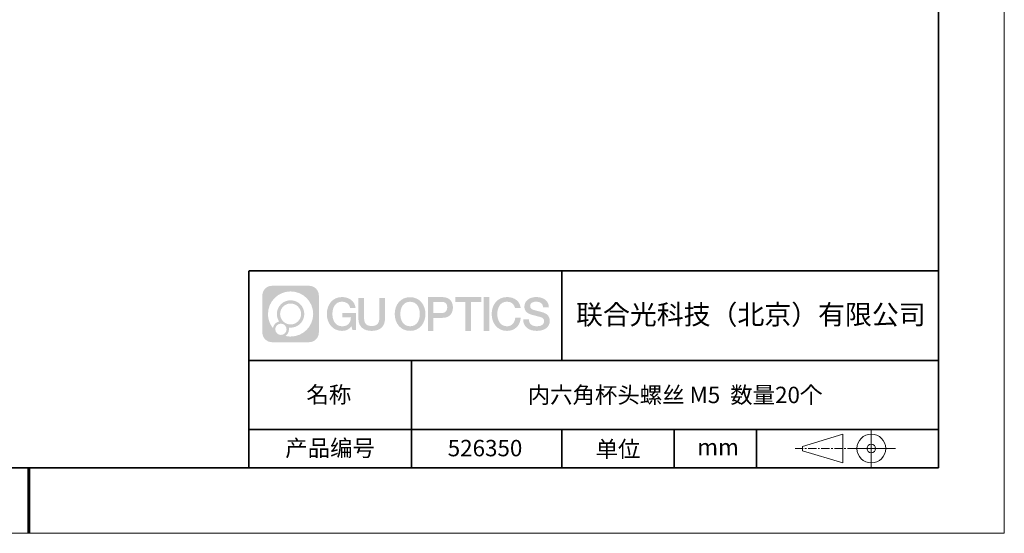
# Model space of a CAD drawing. Units: millimetres. Extents: x 12016 to 12313, y -7569 to -7359.
# Drawn here: x 12163 to 12313, y -7569 to -7491 of the extents above; entities that cross this region are included whole.
import ezdxf

# ---------------------------------------------------------------- set-up
doc = ezdxf.new("R2010")
doc.units = ezdxf.units.MM
doc.header["$LTSCALE"] = 10
doc.linetypes.add('CENTER', pattern=[2, 1.25, -0.25, 0.25, -0.25])
doc.layers.add('1轮廓实线层', color=7, linetype='Continuous')
doc.layers.add('6文字层', color=3, linetype='Continuous')
for name, color, linetype, lineweight in [('3中心线层', 1, 'CENTER', 9), ('粗实线层', 7, 'Continuous', 35), ('细实线层', 7, 'Continuous', 18)]:
    doc.layers.add(name, color=color, linetype=linetype, lineweight=lineweight)
doc.styles.get("Standard").update_dxf_attribs({"font": 'simhei.ttf'})

# ---------------------------------------------------------------- blocks, each defined once
blk = doc.blocks.new('*X117')
at = {"layer": '粗实线层'}
for p, q in [((138.5, -95), (138.5, 95)), ((-138.5, -95), (138.5, -95))]:
    blk.add_line(p, q, dxfattribs=at)
at = {"layer": '粗实线层', "lineweight": 60}
blk.add_line((0, -105), (0, -95), dxfattribs=at)
at = {"layer": '细实线层'}
for p, q in [((148.5, -105), (148.5, 105)), ((-148.5, -105), (148.5, -105))]:
    blk.add_line(p, q, dxfattribs=at)

msp = doc.modelspace()

# ---------------------------------------------------------------- hatches: boundary and pattern name
at = {"layer": '3中心线层'}
h = msp.add_hatch(color=0, dxfattribs=at)
h.dxf.hatch_style = 1
edge = h.paths.add_edge_path()
edge.add_spline(control_points=[(12208.18338, -7533.09481), (12208.18338, -7532.28094), (12207.52361, -7531.62116), (12206.70973, -7531.62116)], knot_values=[7, 7, 7, 7, 8, 8, 8, 8], degree=3, periodic=0)
edge.add_spline(control_points=[(12206.70973, -7531.62116), (12206.70973, -7531.62116), (12201.06075, -7531.62116), (12201.06075, -7531.62116)], knot_values=[0, 0, 0, 0, 1, 1, 1, 1], degree=3, periodic=0)
edge.add_spline(control_points=[(12201.06075, -7531.62116), (12200.24688, -7531.62116), (12199.5871, -7532.28094), (12199.5871, -7533.09481), (12199.5871, -7533.09481), (12199.5871, -7538.74379), (12199.5871, -7538.74379)], knot_values=[1, 1, 1, 1, 2, 2, 2, 3, 3, 3, 3], degree=3, periodic=0)
edge.add_spline(control_points=[(12199.5871, -7538.74379), (12199.5871, -7539.55767), (12200.24688, -7540.21744), (12201.06075, -7540.21744), (12201.06075, -7540.21744), (12206.70973, -7540.21744), (12206.70973, -7540.21744)], knot_values=[3, 3, 3, 3, 4, 4, 4, 5, 5, 5, 5], degree=3, periodic=0)
edge.add_spline(control_points=[(12206.70973, -7540.21744), (12207.52361, -7540.21744), (12208.18338, -7539.55767), (12208.18338, -7538.74379), (12208.18338, -7538.74379), (12208.18338, -7533.09481), (12208.18338, -7533.09481)], knot_values=[5, 5, 5, 5, 6, 6, 6, 7, 7, 7, 7], degree=3, periodic=0)
edge = h.paths.add_edge_path(flags=16)
edge.add_spline(control_points=[(12200.44673, -7535.9193), (12200.44673, -7534.02027), (12201.98623, -7532.48079), (12203.88526, -7532.48079)], knot_values=[10, 10, 10, 10, 11, 11, 11, 11], degree=3, periodic=0)
edge.add_spline(control_points=[(12203.88526, -7532.48079), (12205.78429, -7532.48079), (12207.32375, -7534.02027), (12207.32375, -7535.9193)], knot_values=[11, 11, 11, 11, 12, 12, 12, 12], degree=3, periodic=0)
edge.add_spline(control_points=[(12207.32375, -7535.9193), (12207.32375, -7537.81834), (12205.78429, -7539.35782), (12203.88526, -7539.35782)], knot_values=[12, 12, 12, 12, 13, 13, 13, 13], degree=3, periodic=0)
edge.add_spline(control_points=[(12203.88526, -7539.35782), (12203.61617, -7539.35782), (12203.35475, -7539.32578), (12203.10356, -7539.26708)], knot_values=[0, 0, 0, 0, 1, 1, 1, 1], degree=3, periodic=0)
edge.add_spline(control_points=[(12203.10356, -7539.26708), (12203.42716, -7539.04593), (12203.63963, -7538.67412), (12203.63963, -7538.25258)], knot_values=[1, 1, 1, 1, 2, 2, 2, 2], degree=3, periodic=0)
edge.add_spline(control_points=[(12203.63963, -7538.25258), (12203.63963, -7538.16182), (12203.6295, -7538.07347), (12203.61081, -7537.98831)], knot_values=[2, 2, 2, 2, 3, 3, 3, 3], degree=3, periodic=0)
edge.add_spline(control_points=[(12203.61081, -7537.98831), (12203.70067, -7538.00022), (12203.79215, -7538.00697), (12203.88525, -7538.00697)], knot_values=[3, 3, 3, 3, 4, 4, 4, 4], degree=3, periodic=0)
edge.add_spline(control_points=[(12203.88525, -7538.00697), (12205.03824, -7538.00697), (12205.97291, -7537.07229), (12205.97291, -7535.9193)], knot_values=[4, 4, 4, 4, 5, 5, 5, 5], degree=3, periodic=0)
edge.add_spline(control_points=[(12205.97291, -7535.9193), (12205.97291, -7534.76632), (12205.03824, -7533.83163), (12203.88525, -7533.83163), (12202.73227, -7533.83163), (12201.79758, -7534.76632), (12201.79758, -7535.9193)], knot_values=[5, 5, 5, 5, 6, 6, 6, 7, 7, 7, 7], degree=3, periodic=0)
edge.add_spline(control_points=[(12201.79758, -7535.9193), (12201.79758, -7536.33878), (12201.92164, -7536.72912), (12202.13459, -7537.0563)], knot_values=[7, 7, 7, 7, 8, 8, 8, 8], degree=3, periodic=0)
edge.add_spline(control_points=[(12202.13459, -7537.0563), (12201.65009, -7537.16807), (12201.27514, -7537.56616), (12201.19815, -7538.06305)], knot_values=[8, 8, 8, 8, 9, 9, 9, 9], degree=3, periodic=0)
edge.add_spline(control_points=[(12201.19815, -7538.06305), (12200.72837, -7537.47514), (12200.44673, -7536.73037), (12200.44673, -7535.9193)], knot_values=[9, 9, 9, 9, 10, 10, 10, 10], degree=3, periodic=0)
edge = h.paths.add_edge_path(flags=16)
edge.add_spline(control_points=[(12202.28879, -7535.9193), (12202.28879, -7535.03761), (12203.00356, -7534.32285), (12203.88525, -7534.32285), (12204.76694, -7534.32285), (12205.4817, -7535.03761), (12205.4817, -7535.9193), (12205.4817, -7536.801), (12204.76694, -7537.51575), (12203.88525, -7537.51575), (12203.00356, -7537.51575), (12202.28879, -7536.801), (12202.28879, -7535.9193)], knot_values=[0, 0, 0, 0, 1, 1, 1, 2, 2, 2, 3, 3, 3, 4, 4, 4, 4], degree=3, periodic=0)
edge = h.paths.add_edge_path(flags=16)
edge.add_spline(control_points=[(12201.55197, -7538.25258), (12201.55197, -7537.77782), (12201.93684, -7537.39295), (12202.4116, -7537.39295), (12202.88636, -7537.39295), (12203.27122, -7537.77782), (12203.27122, -7538.25258)], knot_values=[1, 1, 1, 1, 2, 2, 2, 3, 3, 3, 3], degree=3, periodic=0)
edge.add_spline(control_points=[(12203.27122, -7538.25258), (12203.27122, -7538.72734), (12202.88636, -7539.11221), (12202.4116, -7539.11221)], knot_values=[3, 3, 3, 3, 4, 4, 4, 4], degree=3, periodic=0)
edge.add_spline(control_points=[(12202.4116, -7539.11221), (12201.93684, -7539.11221), (12201.55197, -7538.72734), (12201.55197, -7538.25258)], knot_values=[0, 0, 0, 0, 1, 1, 1, 1], degree=3, periodic=0)
edge = h.paths.add_edge_path()
edge.add_spline(control_points=[(12212.95428, -7535.02048), (12212.95428, -7535.02048), (12213.77767, -7535.02048), (12213.77767, -7535.02048), (12213.64942, -7533.91033), (12212.76527, -7533.33801), (12211.71242, -7533.33801)], knot_values=[5, 5, 5, 5, 6, 6, 6, 7, 7, 7, 7], degree=3, periodic=0)
edge.add_spline(control_points=[(12211.71242, -7533.33801), (12210.26812, -7533.33801), (12209.40424, -7534.51024), (12209.40424, -7535.91689)], knot_values=[4, 4, 4, 4, 5, 5, 5, 5], degree=3, periodic=0)
edge.add_spline(control_points=[(12209.40424, -7535.91689), (12209.40424, -7537.32357), (12210.26812, -7538.49578), (12211.71242, -7538.49578)], knot_values=[3, 3, 3, 3, 4, 4, 4, 4], degree=3, periodic=0)
edge.add_spline(control_points=[(12211.71242, -7538.49578), (12212.29958, -7538.49578), (12212.7113, -7538.3234), (12213.16346, -7537.79934)], knot_values=[2, 2, 2, 2, 3, 3, 3, 3], degree=3, periodic=0)
edge.add_spline(control_points=[(12213.16346, -7537.79934), (12213.16346, -7537.79934), (12213.29171, -7538.37856), (12213.29171, -7538.37856), (12213.29171, -7538.37856), (12213.4267, -7538.37856), (12213.56168, -7538.37856)], knot_values=[0.5, 0.5, 0.5, 0.5, 1.5, 1.5, 1.5, 2, 2, 2, 2], degree=3, periodic=0)
edge.add_spline(control_points=[(12213.56168, -7538.37856), (12213.69666, -7538.37856), (12213.83164, -7538.37856), (12213.83164, -7538.37856), (12213.83164, -7538.37856), (12213.83164, -7538.21648), (12213.83164, -7537.97336)], knot_values=[14.749965, 14.749965, 14.749965, 14.749965, 15.249965, 15.249965, 15.249965, 15.5, 15.5, 15.5, 15.5], degree=3, periodic=0)
edge.add_spline(control_points=[(12213.83164, -7537.97336), (12213.83164, -7537.73027), (12213.83164, -7537.40619), (12213.83164, -7537.08211)], knot_values=[14.49997, 14.49997, 14.49997, 14.49997, 14.749965, 14.749965, 14.749965, 14.749965], degree=3, periodic=0)
edge.add_spline(control_points=[(12213.83164, -7537.08211), (12213.83164, -7536.92007), (12213.83164, -7536.75803), (12213.83164, -7536.60612)], knot_values=[14.3749725, 14.3749725, 14.3749725, 14.3749725, 14.49997, 14.49997, 14.49997, 14.49997], degree=3, periodic=0)
edge.add_spline(control_points=[(12213.83164, -7536.60612), (12213.83164, -7536.37826), (12213.83164, -7536.17319), (12213.83164, -7536.02509)], knot_values=[14.18747625, 14.18747625, 14.18747625, 14.18747625, 14.3749725, 14.3749725, 14.3749725, 14.3749725], degree=3, periodic=0)
edge.add_spline(control_points=[(12213.83164, -7536.02509), (12213.83164, -7535.97573), (12213.83164, -7535.93269), (12213.83164, -7535.89725)], knot_values=[14.1249775, 14.1249775, 14.1249775, 14.1249775, 14.18747625, 14.18747625, 14.18747625, 14.18747625], degree=3, periodic=0)
edge.add_spline(control_points=[(12213.83164, -7535.89725), (12213.83164, -7535.87953), (12213.83164, -7535.86371), (12213.83164, -7535.84994)], knot_values=[14.093728125, 14.093728125, 14.093728125, 14.093728125, 14.1249775, 14.1249775, 14.1249775, 14.1249775], degree=3, periodic=0)
edge.add_spline(control_points=[(12213.83164, -7535.84994), (12213.83164, -7535.83618), (12213.83164, -7535.82447), (12213.83164, -7535.81498)], knot_values=[14.06247875, 14.06247875, 14.06247875, 14.06247875, 14.093728125, 14.093728125, 14.093728125, 14.093728125], degree=3, periodic=0)
edge.add_spline(control_points=[(12213.83164, -7535.78588), (12213.83164, -7535.78588), (12213.83164, -7535.78588), (12213.83164, -7535.78588), (12213.83164, -7535.78588), (12213.83164, -7535.78589), (12213.83164, -7535.78589)], knot_values=[13.999979582, 13.999979582, 13.999979582, 13.999979582, 14, 14, 14, 14.000712407, 14.000712407, 14.000712407, 14.000712407], degree=3, periodic=0)
edge.add_spline(control_points=[(12213.83164, -7535.78588), (12213.8316, -7535.78588), (12213.31867, -7535.78588), (12212.80575, -7535.78588)], knot_values=[13.49999, 13.49999, 13.49999, 13.49999, 13.999979582, 13.999979582, 13.999979582, 13.999979582], degree=3, periodic=0)
edge.add_spline(control_points=[(12212.80575, -7535.78588), (12212.29283, -7535.78588), (12211.77992, -7535.78588), (12211.77992, -7535.78588), (12211.77992, -7535.78588), (12211.77992, -7535.78588), (12211.77992, -7535.78589)], knot_values=[12.999023436, 12.999023436, 12.999023436, 12.999023436, 13.499013436, 13.499013436, 13.499013436, 13.49999, 13.49999, 13.49999, 13.49999], degree=3, periodic=0)
edge.add_spline(control_points=[(12211.77992, -7535.79324), (12211.77992, -7535.79564), (12211.77992, -7535.7986), (12211.77992, -7535.80208)], knot_values=[12.906251875, 12.906251875, 12.906251875, 12.906251875, 12.93750125, 12.93750125, 12.93750125, 12.93750125], degree=3, periodic=0)
edge.add_spline(control_points=[(12211.77992, -7535.81403), (12211.77992, -7535.82299), (12211.77992, -7535.83386), (12211.77992, -7535.84634)], knot_values=[12.81250375, 12.81250375, 12.81250375, 12.81250375, 12.8750025, 12.8750025, 12.8750025, 12.8750025], degree=3, periodic=0)
edge.add_spline(control_points=[(12211.77992, -7535.84634), (12211.77992, -7535.85881), (12211.77992, -7535.87288), (12211.77992, -7535.88824)], knot_values=[12.750005, 12.750005, 12.750005, 12.750005, 12.81250375, 12.81250375, 12.81250375, 12.81250375], degree=3, periodic=0)
edge.add_spline(control_points=[(12211.77992, -7535.88824), (12211.77992, -7535.91894), (12211.77992, -7535.95476), (12211.77992, -7535.99315)], knot_values=[12.6250075, 12.6250075, 12.6250075, 12.6250075, 12.750005, 12.750005, 12.750005, 12.750005], degree=3, periodic=0)
edge.add_spline(control_points=[(12211.77992, -7535.99315), (12211.77992, -7536.03153), (12211.77992, -7536.07247), (12211.77992, -7536.11341)], knot_values=[12.50001, 12.50001, 12.50001, 12.50001, 12.6250075, 12.6250075, 12.6250075, 12.6250075], degree=3, periodic=0)
edge.add_spline(control_points=[(12211.77992, -7536.11341), (12211.77992, -7536.19529), (12211.77992, -7536.27718), (12211.77992, -7536.33859)], knot_values=[12.250015, 12.250015, 12.250015, 12.250015, 12.50001, 12.50001, 12.50001, 12.50001], degree=3, periodic=0)
edge.add_spline(control_points=[(12211.77992, -7536.33859), (12211.77992, -7536.40001), (12211.77992, -7536.44096), (12211.77992, -7536.44096), (12211.77992, -7536.44096), (12211.77992, -7536.44096), (12211.77992, -7536.44096)], knot_values=[11.999287593, 11.999287593, 11.999287593, 11.999287593, 12.249302593, 12.249302593, 12.249302593, 12.250015, 12.250015, 12.250015, 12.250015], degree=3, periodic=0)
edge.add_spline(control_points=[(12211.79431, -7536.44096), (12211.799, -7536.44096), (12211.8048, -7536.44096), (12211.8116, -7536.44096)], knot_values=[11.906271875, 11.906271875, 11.906271875, 11.906271875, 11.93752125, 11.93752125, 11.93752125, 11.93752125], degree=3, periodic=0)
edge.add_spline(control_points=[(12211.8116, -7536.44096), (12211.81841, -7536.44096), (12211.82624, -7536.44096), (12211.835, -7536.44096)], knot_values=[11.8750225, 11.8750225, 11.8750225, 11.8750225, 11.906271875, 11.906271875, 11.906271875, 11.906271875], degree=3, periodic=0)
edge.add_spline(control_points=[(12211.835, -7536.44096), (12211.85253, -7536.44096), (12211.87382, -7536.44096), (12211.89823, -7536.44096)], knot_values=[11.81252375, 11.81252375, 11.81252375, 11.81252375, 11.8750225, 11.8750225, 11.8750225, 11.8750225], degree=3, periodic=0)
edge.add_spline(control_points=[(12211.89823, -7536.44096), (12211.92265, -7536.44096), (12211.9502, -7536.44096), (12211.98025, -7536.44096)], knot_values=[11.750025, 11.750025, 11.750025, 11.750025, 11.81252375, 11.81252375, 11.81252375, 11.81252375], degree=3, periodic=0)
edge.add_spline(control_points=[(12211.98025, -7536.44096), (12212.04035, -7536.44096), (12212.11048, -7536.44096), (12212.18561, -7536.44096)], knot_values=[11.6250275, 11.6250275, 11.6250275, 11.6250275, 11.750025, 11.750025, 11.750025, 11.750025], degree=3, periodic=0)
edge.add_spline(control_points=[(12212.18561, -7536.44096), (12212.26074, -7536.44096), (12212.34089, -7536.44096), (12212.42103, -7536.44096)], knot_values=[11.50003, 11.50003, 11.50003, 11.50003, 11.6250275, 11.6250275, 11.6250275, 11.6250275], degree=3, periodic=0)
edge.add_spline(control_points=[(12212.42103, -7536.44096), (12212.58132, -7536.44096), (12212.74162, -7536.44096), (12212.86184, -7536.44096)], knot_values=[11.250035, 11.250035, 11.250035, 11.250035, 11.50003, 11.50003, 11.50003, 11.50003], degree=3, periodic=0)
edge.add_spline(control_points=[(12212.86184, -7536.44096), (12212.98209, -7536.44096), (12213.06226, -7536.44096), (12213.06226, -7536.44096), (12213.04874, -7537.2753), (12212.57631, -7537.80625), (12211.71242, -7537.79245)], knot_values=[10, 10, 10, 10, 10.250035, 10.250035, 10.250035, 11.250035, 11.250035, 11.250035, 11.250035], degree=3, periodic=0)
edge.add_spline(control_points=[(12211.71242, -7537.79245), (12210.67984, -7537.79245), (12210.2479, -7536.86158), (12210.2479, -7535.91689)], knot_values=[9, 9, 9, 9, 10, 10, 10, 10], degree=3, periodic=0)
edge.add_spline(control_points=[(12210.2479, -7535.91689), (12210.2479, -7534.97223), (12210.67984, -7534.04134), (12211.71242, -7534.04134)], knot_values=[8, 8, 8, 8, 9, 9, 9, 9], degree=3, periodic=0)
edge.add_spline(control_points=[(12211.71242, -7534.04134), (12212.31985, -7534.04134), (12212.87325, -7534.37232), (12212.95428, -7535.02048)], knot_values=[7, 7, 7, 7, 8, 8, 8, 8], degree=3, periodic=0)
edge = h.paths.add_edge_path()
edge.add_spline(control_points=[(12215.06628, -7536.32613), (12215.06628, -7536.32613), (12215.06628, -7533.46081), (12215.06628, -7533.46081), (12215.06628, -7533.46081), (12214.84986, -7533.46081), (12214.63344, -7533.46081)], knot_values=[0.5, 0.5, 0.5, 0.5, 1.5, 1.5, 1.5, 2, 2, 2, 2], degree=3, periodic=0)
edge.add_spline(control_points=[(12214.63344, -7533.46081), (12214.41701, -7533.46081), (12214.20059, -7533.46081), (12214.20059, -7533.46081), (12214.20059, -7533.46081), (12214.20059, -7534.24775), (12214.20059, -7535.03468)], knot_values=[9.5, 9.5, 9.5, 9.5, 10, 10, 10, 10.5, 10.5, 10.5, 10.5], degree=3, periodic=0)
edge.add_spline(control_points=[(12214.20059, -7535.03468), (12214.20059, -7535.82161), (12214.20059, -7536.60854), (12214.20059, -7536.60854), (12214.20059, -7537.86899), (12215.0109, -7538.49578), (12216.22982, -7538.49578)], knot_values=[8, 8, 8, 8, 8.5, 8.5, 8.5, 9.5, 9.5, 9.5, 9.5], degree=3, periodic=0)
edge.add_spline(control_points=[(12216.22982, -7538.49578), (12217.44874, -7538.49578), (12218.25904, -7537.86899), (12218.25904, -7536.60854)], knot_values=[7, 7, 7, 7, 8, 8, 8, 8], degree=3, periodic=0)
edge.add_spline(control_points=[(12218.25904, -7536.60854), (12218.25904, -7536.60854), (12218.25904, -7533.46081), (12218.25904, -7533.46081), (12218.25904, -7533.46081), (12218.04261, -7533.46081), (12217.82617, -7533.46081)], knot_values=[5.5, 5.5, 5.5, 5.5, 6.5, 6.5, 6.5, 7, 7, 7, 7], degree=3, periodic=0)
edge.add_spline(control_points=[(12217.82617, -7533.46081), (12217.60974, -7533.46081), (12217.39331, -7533.46081), (12217.39331, -7533.46081), (12217.39331, -7533.46081), (12217.39331, -7534.17714), (12217.39331, -7534.89347)], knot_values=[4.5, 4.5, 4.5, 4.5, 5, 5, 5, 5.5, 5.5, 5.5, 5.5], degree=3, periodic=0)
edge.add_spline(control_points=[(12217.39331, -7534.89347), (12217.39331, -7535.6098), (12217.39331, -7536.32613), (12217.39331, -7536.32613), (12217.39331, -7536.98736), (12217.35176, -7537.75191), (12216.22982, -7537.75191)], knot_values=[3, 3, 3, 3, 3.5, 3.5, 3.5, 4.5, 4.5, 4.5, 4.5], degree=3, periodic=0)
edge.add_spline(control_points=[(12216.22982, -7537.75191), (12215.10783, -7537.75191), (12215.06628, -7536.98736), (12215.06628, -7536.32613)], knot_values=[2, 2, 2, 2, 3, 3, 3, 3], degree=3, periodic=0)
edge = h.paths.add_edge_path()
edge.add_spline(control_points=[(12224.40821, -7535.92346), (12224.40821, -7537.32325), (12223.53366, -7538.48972), (12222.07153, -7538.48972), (12220.60939, -7538.48972), (12219.73484, -7537.32325), (12219.73484, -7535.92346), (12219.73484, -7534.52368), (12220.60939, -7533.35719), (12222.07153, -7533.35719), (12223.53366, -7533.35719), (12224.40821, -7534.52368), (12224.40821, -7535.92346)], knot_values=[0, 0, 0, 0, 1, 1, 1, 2, 2, 2, 3, 3, 3, 4, 4, 4, 4], degree=3, periodic=0)
edge = h.paths.add_edge_path(flags=16)
edge.add_spline(control_points=[(12222.07153, -7534.05708), (12223.1169, -7534.05708), (12223.55417, -7534.98341), (12223.55417, -7535.92346)], knot_values=[2, 2, 2, 2, 3, 3, 3, 3], degree=3, periodic=0)
edge.add_spline(control_points=[(12223.55417, -7535.92346), (12223.55417, -7536.86352), (12223.1169, -7537.78984), (12222.07153, -7537.78984)], knot_values=[1, 1, 1, 1, 2, 2, 2, 2], degree=3, periodic=0)
edge.add_spline(control_points=[(12222.07153, -7537.78984), (12221.02619, -7537.78984), (12220.58892, -7536.86352), (12220.58892, -7535.92346)], knot_values=[0, 0, 0, 0, 1, 1, 1, 1], degree=3, periodic=0)
edge.add_spline(control_points=[(12220.58892, -7535.92346), (12220.58892, -7534.98341), (12221.02619, -7534.05708), (12222.07153, -7534.05708)], knot_values=[3, 3, 3, 3, 4, 4, 4, 4], degree=3, periodic=0)
edge = h.paths.add_edge_path()
edge.add_spline(control_points=[(12228.58964, -7534.93446), (12228.58964, -7534.29156), (12228.32319, -7533.33801), (12226.92936, -7533.33801)], knot_values=[1, 1, 1, 1, 2, 2, 2, 2], degree=3, periodic=0)
edge.add_spline(control_points=[(12226.92936, -7533.33801), (12226.92936, -7533.33801), (12224.77716, -7533.33801), (12224.77716, -7533.33801), (12224.77716, -7533.33801), (12224.77716, -7533.66046), (12224.77716, -7534.14411)], knot_values=[6.749965, 6.749965, 6.749965, 6.749965, 7.749965, 7.749965, 7.749965, 8, 8, 8, 8], degree=3, periodic=0)
edge.add_spline(control_points=[(12224.77716, -7534.14411), (12224.77716, -7534.62769), (12224.77716, -7535.27242), (12224.77716, -7535.91713)], knot_values=[6.49997, 6.49997, 6.49997, 6.49997, 6.749965, 6.749965, 6.749965, 6.749965], degree=3, periodic=0)
edge.add_spline(control_points=[(12224.77716, -7535.91713), (12224.77716, -7536.23948), (12224.77716, -7536.56183), (12224.77716, -7536.86403)], knot_values=[6.3749725, 6.3749725, 6.3749725, 6.3749725, 6.49997, 6.49997, 6.49997, 6.49997], degree=3, periodic=0)
edge.add_spline(control_points=[(12224.77716, -7536.86403), (12224.77716, -7537.16623), (12224.77716, -7537.44827), (12224.77716, -7537.69002)], knot_values=[6.249975, 6.249975, 6.249975, 6.249975, 6.3749725, 6.3749725, 6.3749725, 6.3749725], degree=3, periodic=0)
edge.add_spline(control_points=[(12224.77716, -7537.69002), (12224.77716, -7537.8109), (12224.77716, -7537.9217), (12224.77716, -7538.01991)], knot_values=[6.18747625, 6.18747625, 6.18747625, 6.18747625, 6.249975, 6.249975, 6.249975, 6.249975], degree=3, periodic=0)
edge.add_spline(control_points=[(12224.77716, -7538.01991), (12224.77716, -7538.11811), (12224.77716, -7538.20373), (12224.77716, -7538.27423)], knot_values=[6.1249775, 6.1249775, 6.1249775, 6.1249775, 6.18747625, 6.18747625, 6.18747625, 6.18747625], degree=3, periodic=0)
edge.add_spline(control_points=[(12224.77716, -7538.27423), (12224.77716, -7538.30948), (12224.77716, -7538.34096), (12224.77716, -7538.36834)], knot_values=[6.093728125, 6.093728125, 6.093728125, 6.093728125, 6.1249775, 6.1249775, 6.1249775, 6.1249775], degree=3, periodic=0)
edge.add_spline(control_points=[(12224.77716, -7538.36834), (12224.77716, -7538.39572), (12224.77716, -7538.41901), (12224.77716, -7538.43789)], knot_values=[6.06247875, 6.06247875, 6.06247875, 6.06247875, 6.093728125, 6.093728125, 6.093728125, 6.093728125], degree=3, periodic=0)
edge.add_spline(control_points=[(12224.77716, -7538.43789), (12224.77716, -7538.44733), (12224.77716, -7538.45567), (12224.77716, -7538.46287)], knot_values=[6.046854062, 6.046854062, 6.046854062, 6.046854062, 6.06247875, 6.06247875, 6.06247875, 6.06247875], degree=3, periodic=0)
edge.add_spline(control_points=[(12224.77716, -7538.46287), (12224.77716, -7538.47007), (12224.77716, -7538.47613), (12224.77716, -7538.481)], knot_values=[6.031229375, 6.031229375, 6.031229375, 6.031229375, 6.046854063, 6.046854063, 6.046854063, 6.046854063], degree=3, periodic=0)
edge.add_spline(control_points=[(12224.77716, -7538.49578), (12224.77716, -7538.49578), (12224.77716, -7538.49578), (12224.77716, -7538.49578), (12224.77716, -7538.49578), (12224.77716, -7538.49578), (12224.77716, -7538.49578)], knot_values=[5.999979147, 5.999979147, 5.999979147, 5.999979147, 6, 6, 6, 6.000468271, 6.000468271, 6.000468271, 6.000468271], degree=3, periodic=0)
edge.add_spline(control_points=[(12224.77716, -7538.49578), (12224.77718, -7538.49578), (12224.99069, -7538.49578), (12225.20421, -7538.49578)], knot_values=[5.49999, 5.49999, 5.49999, 5.49999, 5.999979147, 5.999979147, 5.999979147, 5.999979147], degree=3, periodic=0)
edge.add_spline(control_points=[(12225.20421, -7538.49578), (12225.41772, -7538.49578), (12225.63123, -7538.49578), (12225.63123, -7538.49578), (12225.63123, -7538.49578), (12225.63123, -7538.49578), (12225.63123, -7538.49578)], knot_values=[4.999511718, 4.999511718, 4.999511718, 4.999511718, 5.499501718, 5.499501718, 5.499501718, 5.49999, 5.49999, 5.49999, 5.49999], degree=3, periodic=0)
edge.add_spline(control_points=[(12225.63123, -7538.48314), (12225.63123, -7538.48038), (12225.63123, -7538.47718), (12225.63123, -7538.47355)], knot_values=[4.93750125, 4.93750125, 4.93750125, 4.93750125, 4.953125938, 4.953125938, 4.953125938, 4.953125938], degree=3, periodic=0)
edge.add_spline(control_points=[(12225.63123, -7538.47355), (12225.63123, -7538.4663), (12225.63123, -7538.45736), (12225.63123, -7538.44685)], knot_values=[4.906251875, 4.906251875, 4.906251875, 4.906251875, 4.93750125, 4.93750125, 4.93750125, 4.93750125], degree=3, periodic=0)
edge.add_spline(control_points=[(12225.63123, -7538.44685), (12225.63123, -7538.43634), (12225.63123, -7538.42426), (12225.63123, -7538.41073)], knot_values=[4.8750025, 4.8750025, 4.8750025, 4.8750025, 4.906251875, 4.906251875, 4.906251875, 4.906251875], degree=3, periodic=0)
edge.add_spline(control_points=[(12225.63123, -7538.41073), (12225.63123, -7538.38367), (12225.63123, -7538.35081), (12225.63123, -7538.31312)], knot_values=[4.81250375, 4.81250375, 4.81250375, 4.81250375, 4.8750025, 4.8750025, 4.8750025, 4.8750025], degree=3, periodic=0)
edge.add_spline(control_points=[(12225.63123, -7538.31312), (12225.63123, -7538.27543), (12225.63123, -7538.23291), (12225.63123, -7538.18652)], knot_values=[4.750005, 4.750005, 4.750005, 4.750005, 4.81250375, 4.81250375, 4.81250375, 4.81250375], degree=3, periodic=0)
edge.add_spline(control_points=[(12225.63123, -7538.18652), (12225.63123, -7538.09374), (12225.63123, -7537.9855), (12225.63123, -7537.86953)], knot_values=[4.6250075, 4.6250075, 4.6250075, 4.6250075, 4.750005, 4.750005, 4.750005, 4.750005], degree=3, periodic=0)
edge.add_spline(control_points=[(12225.63123, -7537.86953), (12225.63123, -7537.75356), (12225.63123, -7537.62986), (12225.63123, -7537.50615)], knot_values=[4.50001, 4.50001, 4.50001, 4.50001, 4.6250075, 4.6250075, 4.6250075, 4.6250075], degree=3, periodic=0)
edge.add_spline(control_points=[(12225.63123, -7537.50615), (12225.63123, -7537.25874), (12225.63123, -7537.01133), (12225.63123, -7536.82576)], knot_values=[4.250015, 4.250015, 4.250015, 4.250015, 4.50001, 4.50001, 4.50001, 4.50001], degree=3, periodic=0)
edge.add_spline(control_points=[(12225.63123, -7536.82576), (12225.63123, -7536.64019), (12225.63123, -7536.51646), (12225.63123, -7536.51646), (12225.63123, -7536.51646), (12225.63123, -7536.51646), (12225.63123, -7536.51646)], knot_values=[3.999287593, 3.999287593, 3.999287593, 3.999287593, 4.249302593, 4.249302593, 4.249302593, 4.250015, 4.250015, 4.250015, 4.250015], degree=3, periodic=0)
edge.add_spline(control_points=[(12225.6458, -7536.51646), (12225.65055, -7536.51646), (12225.65641, -7536.51646), (12225.6633, -7536.51646)], knot_values=[3.906271875, 3.906271875, 3.906271875, 3.906271875, 3.93752125, 3.93752125, 3.93752125, 3.93752125], degree=3, periodic=0)
edge.add_spline(control_points=[(12225.6633, -7536.51646), (12225.6702, -7536.51646), (12225.67812, -7536.51646), (12225.68699, -7536.51646)], knot_values=[3.8750225, 3.8750225, 3.8750225, 3.8750225, 3.906271875, 3.906271875, 3.906271875, 3.906271875], degree=3, periodic=0)
edge.add_spline(control_points=[(12225.68699, -7536.51646), (12225.70474, -7536.51646), (12225.72628, -7536.51646), (12225.751, -7536.51646)], knot_values=[3.81252375, 3.81252375, 3.81252375, 3.81252375, 3.8750225, 3.8750225, 3.8750225, 3.8750225], degree=3, periodic=0)
edge.add_spline(control_points=[(12225.751, -7536.51646), (12225.77572, -7536.51646), (12225.8036, -7536.51646), (12225.83403, -7536.51646)], knot_values=[3.750025, 3.750025, 3.750025, 3.750025, 3.81252375, 3.81252375, 3.81252375, 3.81252375], degree=3, periodic=0)
edge.add_spline(control_points=[(12225.83403, -7536.51646), (12225.89487, -7536.51646), (12225.96586, -7536.51646), (12226.04192, -7536.51646)], knot_values=[3.6250275, 3.6250275, 3.6250275, 3.6250275, 3.750025, 3.750025, 3.750025, 3.750025], degree=3, periodic=0)
edge.add_spline(control_points=[(12226.04192, -7536.51646), (12226.11797, -7536.51646), (12226.1991, -7536.51646), (12226.28024, -7536.51646)], knot_values=[3.50003, 3.50003, 3.50003, 3.50003, 3.6250275, 3.6250275, 3.6250275, 3.6250275], degree=3, periodic=0)
edge.add_spline(control_points=[(12226.28024, -7536.51646), (12226.4425, -7536.51646), (12226.60477, -7536.51646), (12226.72647, -7536.51646)], knot_values=[3.250035, 3.250035, 3.250035, 3.250035, 3.50003, 3.50003, 3.50003, 3.50003], degree=3, periodic=0)
edge.add_spline(control_points=[(12226.72647, -7536.51646), (12226.8482, -7536.51646), (12226.92936, -7536.51646), (12226.92936, -7536.51646), (12228.32319, -7536.5237), (12228.58964, -7535.57015), (12228.58964, -7534.93446)], knot_values=[2, 2, 2, 2, 2.250035, 2.250035, 2.250035, 3.250035, 3.250035, 3.250035, 3.250035], degree=3, periodic=0)
edge = h.paths.add_edge_path(flags=16)
edge.add_spline(control_points=[(12226.26319, -7534.07483), (12226.42118, -7534.07483), (12226.57918, -7534.07483), (12226.69768, -7534.07483)], knot_values=[3.250015, 3.250015, 3.250015, 3.250015, 3.50001, 3.50001, 3.50001, 3.50001], degree=3, periodic=0)
edge.add_spline(control_points=[(12226.69768, -7534.07483), (12226.81618, -7534.07483), (12226.89519, -7534.07483), (12226.89519, -7534.07483), (12227.34616, -7534.07483), (12227.73557, -7534.24822), (12227.73557, -7534.92725)], knot_values=[2, 2, 2, 2, 2.250015, 2.250015, 2.250015, 3.250015, 3.250015, 3.250015, 3.250015], degree=3, periodic=0)
edge.add_spline(control_points=[(12227.73557, -7534.92725), (12227.73557, -7535.57737), (12227.26414, -7535.77965), (12226.88154, -7535.77965)], knot_values=[1, 1, 1, 1, 2, 2, 2, 2], degree=3, periodic=0)
edge.add_spline(control_points=[(12226.88154, -7535.77965), (12226.88154, -7535.77965), (12225.63123, -7535.77965), (12225.63123, -7535.77965), (12225.63123, -7535.77965), (12225.63123, -7535.35342), (12225.63123, -7534.92721)], knot_values=[4.49999, 4.49999, 4.49999, 4.49999, 5.49999, 5.49999, 5.49999, 6, 6, 6, 6], degree=3, periodic=0)
edge.add_spline(control_points=[(12225.63123, -7534.92721), (12225.63123, -7534.50101), (12225.63123, -7534.07483), (12225.63123, -7534.07483), (12225.63123, -7534.07483), (12225.63123, -7534.07483), (12225.63123, -7534.07483)], knot_values=[3.999267593, 3.999267593, 3.999267593, 3.999267593, 4.499257593, 4.499257593, 4.499257593, 4.49999, 4.49999, 4.49999, 4.49999], degree=3, periodic=0)
edge.add_spline(control_points=[(12225.64542, -7534.07483), (12225.65005, -7534.07483), (12225.65576, -7534.07483), (12225.66247, -7534.07483)], knot_values=[3.906251875, 3.906251875, 3.906251875, 3.906251875, 3.93750125, 3.93750125, 3.93750125, 3.93750125], degree=3, periodic=0)
edge.add_spline(control_points=[(12225.66247, -7534.07483), (12225.66919, -7534.07483), (12225.6769, -7534.07483), (12225.68554, -7534.07483)], knot_values=[3.8750025, 3.8750025, 3.8750025, 3.8750025, 3.906251875, 3.906251875, 3.906251875, 3.906251875], degree=3, periodic=0)
edge.add_spline(control_points=[(12225.68554, -7534.07483), (12225.70282, -7534.07483), (12225.7238, -7534.07483), (12225.74787, -7534.07483)], knot_values=[3.81250375, 3.81250375, 3.81250375, 3.81250375, 3.8750025, 3.8750025, 3.8750025, 3.8750025], degree=3, periodic=0)
edge.add_spline(control_points=[(12225.74787, -7534.07483), (12225.77194, -7534.07483), (12225.79909, -7534.07483), (12225.82872, -7534.07483)], knot_values=[3.750005, 3.750005, 3.750005, 3.750005, 3.81250375, 3.81250375, 3.81250375, 3.81250375], degree=3, periodic=0)
edge.add_spline(control_points=[(12225.82872, -7534.07483), (12225.88796, -7534.07483), (12225.95708, -7534.07483), (12226.03114, -7534.07483)], knot_values=[3.6250075, 3.6250075, 3.6250075, 3.6250075, 3.750005, 3.750005, 3.750005, 3.750005], degree=3, periodic=0)
edge.add_spline(control_points=[(12226.03114, -7534.07483), (12226.1052, -7534.07483), (12226.1842, -7534.07483), (12226.26319, -7534.07483)], knot_values=[3.50001, 3.50001, 3.50001, 3.50001, 3.6250075, 3.6250075, 3.6250075, 3.6250075], degree=3, periodic=0)
h.paths.add_polyline_path([(12232.89332, -7533.33801), (12228.95859, -7533.33801), (12228.95859, -7534.11819), (12230.4971, -7534.11819), (12230.4971, -7538.49578), (12231.34801, -7538.49578), (12231.34801, -7534.11819), (12232.89332, -7534.11819)])
h.paths.add_polyline_path([(12234.12224, -7533.33801), (12233.262, -7533.33801), (12233.262, -7538.49578), (12234.12224, -7538.49578)])
edge = h.paths.add_edge_path()
edge.add_spline(control_points=[(12238.48015, -7535.02048), (12238.69415, -7535.02048), (12238.90816, -7535.02048), (12238.90816, -7535.02048), (12238.80543, -7533.9586), (12237.93567, -7533.3449), (12236.83308, -7533.33801)], knot_values=[8, 8, 8, 8, 8.5, 8.5, 8.5, 9.5, 9.5, 9.5, 9.5], degree=3, periodic=0)
edge.add_spline(control_points=[(12236.83308, -7533.33801), (12235.36751, -7533.33801), (12234.49091, -7534.51024), (12234.49091, -7535.91689)], knot_values=[7, 7, 7, 7, 8, 8, 8, 8], degree=3, periodic=0)
edge.add_spline(control_points=[(12234.49091, -7535.91689), (12234.49091, -7537.32357), (12235.36751, -7538.49578), (12236.83308, -7538.49578)], knot_values=[6, 6, 6, 6, 7, 7, 7, 7], degree=3, periodic=0)
edge.add_spline(control_points=[(12236.83308, -7538.49578), (12238.01788, -7538.49578), (12238.84651, -7537.68212), (12238.915, -7536.50301)], knot_values=[5, 5, 5, 5, 6, 6, 6, 6], degree=3, periodic=0)
edge.add_spline(control_points=[(12238.915, -7536.50301), (12238.915, -7536.50301), (12238.07949, -7536.50301), (12238.07949, -7536.50301), (12238.01104, -7537.22013), (12237.59326, -7537.79245), (12236.83308, -7537.79245)], knot_values=[3, 3, 3, 3, 4, 4, 4, 5, 5, 5, 5], degree=3, periodic=0)
edge.add_spline(control_points=[(12236.83308, -7537.79245), (12235.78529, -7537.79245), (12235.34699, -7536.86158), (12235.34699, -7535.91689)], knot_values=[2, 2, 2, 2, 3, 3, 3, 3], degree=3, periodic=0)
edge.add_spline(control_points=[(12235.34699, -7535.91689), (12235.34699, -7534.97223), (12235.78529, -7534.04134), (12236.83308, -7534.04134)], knot_values=[1, 1, 1, 1, 2, 2, 2, 2], degree=3, periodic=0)
edge.add_spline(control_points=[(12236.83308, -7534.04134), (12237.54534, -7534.04134), (12237.90831, -7534.45507), (12238.05213, -7535.02048)], knot_values=[0, 0, 0, 0, 1, 1, 1, 1], degree=3, periodic=0)
edge.add_spline(control_points=[(12238.05213, -7535.02048), (12238.05213, -7535.02048), (12238.26614, -7535.02048), (12238.48015, -7535.02048)], knot_values=[9.5, 9.5, 9.5, 9.5, 10, 10, 10, 10], degree=3, periodic=0)
edge = h.paths.add_edge_path()
edge.add_spline(control_points=[(12241.36017, -7538.49578), (12242.34966, -7538.49578), (12243.3391, -7538.05447), (12243.3391, -7536.9512)], knot_values=[13, 13, 13, 13, 14, 14, 14, 14], degree=3, periodic=0)
edge.add_spline(control_points=[(12243.3391, -7536.9512), (12243.3391, -7536.44096), (12243.02555, -7535.88932), (12242.37054, -7535.69624)], knot_values=[12, 12, 12, 12, 13, 13, 13, 13], degree=3, periodic=0)
edge.add_spline(control_points=[(12242.37054, -7535.69624), (12242.11272, -7535.62039), (12241.01179, -7535.33769), (12240.93514, -7535.31701)], knot_values=[11, 11, 11, 11, 12, 12, 12, 12], degree=3, periodic=0)
edge.add_spline(control_points=[(12240.93514, -7535.31701), (12240.57975, -7535.22045), (12240.34285, -7535.02739), (12240.34285, -7534.68262)], knot_values=[10, 10, 10, 10, 11, 11, 11, 11], degree=3, periodic=0)
edge.add_spline(control_points=[(12240.34285, -7534.68262), (12240.34285, -7534.18614), (12240.85149, -7534.04134), (12241.25564, -7534.04134)], knot_values=[9, 9, 9, 9, 10, 10, 10, 10], degree=3, periodic=0)
edge.add_spline(control_points=[(12241.25564, -7534.04134), (12241.85489, -7534.04134), (12242.28693, -7534.27579), (12242.32873, -7534.91016)], knot_values=[8, 8, 8, 8, 9, 9, 9, 9], degree=3, periodic=0)
edge.add_spline(control_points=[(12242.32873, -7534.91016), (12242.32873, -7534.91016), (12243.19977, -7534.91016), (12243.19977, -7534.91016), (12243.19977, -7533.88276), (12242.32873, -7533.33801), (12241.29049, -7533.33801)], knot_values=[6, 6, 6, 6, 7, 7, 7, 8, 8, 8, 8], degree=3, periodic=0)
edge.add_spline(control_points=[(12241.29049, -7533.33801), (12240.39161, -7533.33801), (12239.47181, -7533.8), (12239.47181, -7534.78605)], knot_values=[5, 5, 5, 5, 6, 6, 6, 6], degree=3, periodic=0)
edge.add_spline(control_points=[(12239.47181, -7534.78605), (12239.47181, -7535.2963), (12239.72268, -7535.80657), (12240.57279, -7536.03411)], knot_values=[4, 4, 4, 4, 5, 5, 5, 5], degree=3, periodic=0)
edge.add_spline(control_points=[(12240.57279, -7536.03411), (12241.25564, -7536.2203), (12241.70856, -7536.30995), (12242.05699, -7536.44096)], knot_values=[3, 3, 3, 3, 4, 4, 4, 4], degree=3, periodic=0)
edge.add_spline(control_points=[(12242.05699, -7536.44096), (12242.25905, -7536.5168), (12242.46811, -7536.6685), (12242.46811, -7537.04775)], knot_values=[2, 2, 2, 2, 3, 3, 3, 3], degree=3, periodic=0)
edge.add_spline(control_points=[(12242.46811, -7537.04775), (12242.46811, -7537.4201), (12242.1824, -7537.79245), (12241.41594, -7537.79245)], knot_values=[1, 1, 1, 1, 2, 2, 2, 2], degree=3, periodic=0)
edge.add_spline(control_points=[(12241.41594, -7537.79245), (12240.71912, -7537.79245), (12240.15471, -7537.49595), (12240.15471, -7536.73746)], knot_values=[0, 0, 0, 0, 1, 1, 1, 1], degree=3, periodic=0)
edge.add_spline(control_points=[(12240.15471, -7536.73746), (12240.15471, -7536.73746), (12239.93696, -7536.73746), (12239.7192, -7536.73746)], knot_values=[15.5, 15.5, 15.5, 15.5, 16, 16, 16, 16], degree=3, periodic=0)
edge.add_spline(control_points=[(12239.7192, -7536.73746), (12239.50144, -7536.73746), (12239.28368, -7536.73746), (12239.28368, -7536.73746), (12239.3046, -7537.95794), (12240.22436, -7538.49578), (12241.36017, -7538.49578)], knot_values=[14, 14, 14, 14, 14.5, 14.5, 14.5, 15.5, 15.5, 15.5, 15.5], degree=3, periodic=0)

# ---------------------------------------------------------------- linework, layer by layer
msp.add_line((12302.52152, -7559.34551), (12202.52152, -7559.34551))
at = {"layer": '1轮廓实线层'}
msp.add_line((12162.52152, -7559.34551), (12302.52152, -7559.34551), dxfattribs=at)
at = {"layer": '3中心线层', "color": 7}
for p, q in [((12287.94162, -7558.61251), (12287.94162, -7554.23751)), ((12281.81662, -7556.75313), (12281.81662, -7556.09688))]:
    msp.add_line(p, q, dxfattribs=at)
at = {"layer": '3中心线层', "color": 7, "ltscale": 0.1}
msp.add_line((12280.66609, -7556.42501), (12289.39017, -7556.42501), dxfattribs=at)
at = {"layer": '粗实线层'}
for p, q in [((12197.52187, -7529.34551), (12302.52152, -7529.34551)), ((12197.52187, -7559.40441), (12197.52187, -7529.40441)), ((12245.15742, -7542.91699), (12245.15742, -7529.34551)), ((12197.52187, -7543.01218), (12302.52152, -7543.01218)), ((12222.28186, -7559.34551), (12222.28186, -7543.01218)), ((12197.52187, -7553.5045), (12302.52152, -7553.5045)), ((12245.15742, -7559.34551), (12245.15742, -7553.5045)), ((12262.26168, -7559.34551), (12262.26168, -7553.5045)), ((12274.82669, -7559.34551), (12274.82669, -7553.5045))]:
    msp.add_line(p, q, dxfattribs=at)
at = {"layer": '细实线层'}
for p, q in [((12292.27767, -7553.5045), (12292.27767, -7559.34551)), ((12281.81662, -7556.09688), (12287.94162, -7554.23751)), ((12289.39017, -7556.42501), (12295.95267, -7556.42501)), ((12281.81662, -7556.75313), (12287.94162, -7558.61251))]:
    msp.add_line(p, q, dxfattribs=at)
for radius in [2.1875, 0.65625]:
    msp.add_circle((12292.27767, -7556.42501), radius, dxfattribs=at)

# ---------------------------------------------------------------- block references
at = {"layer": '6文字层'}
msp.add_blockref('*X117', (12164.02152, -7464.34551), dxfattribs=at)

# ---------------------------------------------------------------- texts
at = {"layer": '6文字层', "attachment_point": 5}
for s, insert, char_height, width in [('{\\fSimHei|b1|i0|c134|p49;联合光科技（北京）有限公司}', (12273.9463, -7536.00668), 3, 63.1226919), ('{\\fSimHei|b1|i0|c134|p49;名称 }', (12209.70096, -7548.21007), 2.5, 17.8485577), ('{\\fSimHei|b1|i0|c134|p49;内六角杯头螺丝 M5  数量20个 }', (12262.40169, -7548.25834), 2.5, 80.2396671), ('{\\fSimHei|b1|i0|c134|p49;产品编号} ', (12209.89481, -7556.35617), 2.5, 17.8485577), ('{\\fSimHei|b1|i0|c134|p49;单位}', (12253.71878, -7556.51665), 2.5, 17.8485577), ('{\\fSimHei|b1|i0|c134|p49;526350}', (12233.48017, -7556.35617), 2.5, 17.8485577), ('{\\fSimHei|b1|i0|c134|p49;mm }', (12268.95316, -7556.20208), 2.5, 17.8485577)]:
    msp.add_mtext(s, dxfattribs=dict(at, insert=insert, char_height=char_height, width=width))

doc.saveas('drawing.dxf')
